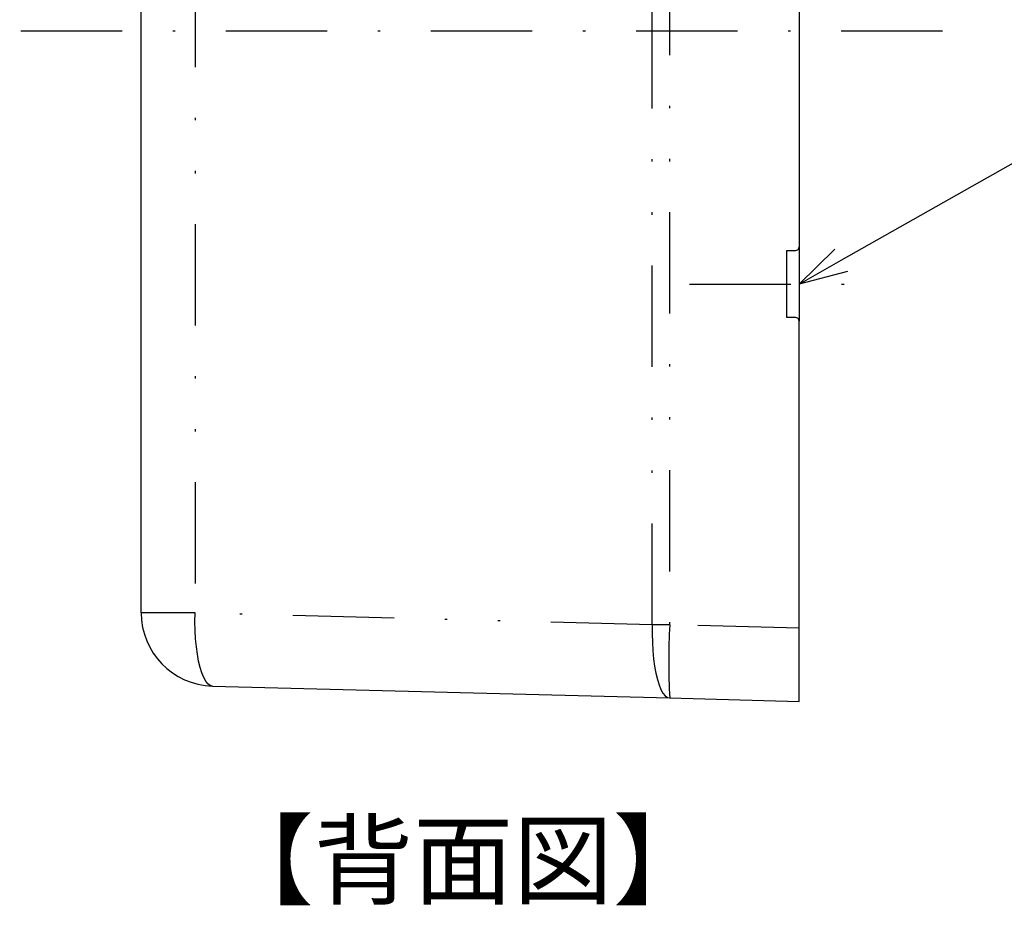
# Model space of a CAD drawing. Extents: x 69 to 388, y 27 to 865.
# Drawn here: x 104 to 145, y 27 to 64 of the extents above; entities that cross this region are included whole.
import ezdxf
from ezdxf.enums import TextEntityAlignment as Align

# ---------------------------------------------------------------- set-up
doc = ezdxf.new("R2010")
doc.units = 0
doc.header["$LTSCALE"] = 8.4
doc.linetypes.add('DASHDOT', pattern=[1, 0.5, -0.25, 0, -0.25])
doc.linetypes.add('DIVIDE', pattern=[1.25, 0.5, -0.25, 0, -0.25, 0, -0.25])
doc.layers.get('0').update_dxf_attribs({"linetype": 'CONTINUOUS'})
doc.layers.add('LEVEL001', color=7, linetype='CONTINUOUS')
doc.styles.get("Standard").update_dxf_attribs({"font": 'TXT', "bigfont": 'BIGFONT'})

# ---------------------------------------------------------------- blocks, each defined once
blk = doc.blocks.new('_OPEN30')
at = {"color": 0, "linetype": 'BYBLOCK'}
for p, q in [((-1, 0.268), (0, 0)), ((0, 0), (-1, -0.268)), ((0, 0), (-1, 0))]:
    blk.add_line(p, q, dxfattribs=at)
blk = doc.blocks.new('*U155')
at = {"layer": 'LEVEL001', "color": 6, "linetype": 'CONTINUOUS'}
blk.add_lwpolyline([(137.949, 53.545), (155.406, 63.412), (153.406, 63.412)], dxfattribs=at)
at = {"layer": 'LEVEL001', "color": 6, "linetype": 'CONTINUOUS', "xscale": 2, "yscale": 2, "zscale": 2, "rotation": 209.4780449362084}
blk.add_blockref('_OPEN30', (136.208, 52.56), dxfattribs=at)

msp = doc.modelspace()

# ---------------------------------------------------------------- linework, layer by layer
at = {"layer": 'LEVEL001', "color": 1, "linetype": 'DIVIDE'}
for p, q in [((130.12, 38.434), (130.12, 87.645)), ((130.841, 87.645), (130.841, 38.434)), ((111.168, 87.148), (111.168, 38.93)), ((111.168, 38.93), (108.938, 38.93)), ((111.165, 38.566), (111.168, 38.93)), ((130.12, 38.434), (111.168, 38.93)), ((111.174, 38.208), (111.165, 38.566)), ((130.12, 38.434), (130.117, 38.07)), ((130.841, 38.434), (130.12, 38.434)), ((136.208, 38.293), (130.841, 38.434)), ((111.194, 37.86), (111.174, 38.208)), ((130.117, 38.07), (130.126, 37.712)), ((111.225, 37.528), (111.194, 37.86)), ((130.126, 37.712), (130.146, 37.364)), ((111.267, 37.216), (111.225, 37.528)), ((111.319, 36.928), (111.267, 37.216)), ((130.146, 37.364), (130.177, 37.032)), ((111.38, 36.67), (111.319, 36.928)), ((130.177, 37.032), (130.219, 36.72)), ((111.45, 36.444), (111.38, 36.67)), ((111.528, 36.255), (111.45, 36.444)), ((130.219, 36.72), (130.271, 36.432)), ((130.271, 36.432), (130.332, 36.174)), ((111.612, 36.103), (111.528, 36.255)), ((111.701, 35.993), (111.612, 36.103)), ((111.794, 35.925), (111.701, 35.993)), ((111.889, 35.901), (111.794, 35.925)), ((130.332, 36.174), (130.402, 35.948)), ((130.402, 35.948), (130.48, 35.758)), ((130.48, 35.758), (130.564, 35.607)), ((130.564, 35.607), (130.653, 35.497)), ((130.653, 35.497), (130.746, 35.429)), ((130.746, 35.429), (130.841, 35.405))]:
    msp.add_line(p, q, dxfattribs=at)
at = {"layer": 'LEVEL001', "color": 7, "linetype": 'CONTINUOUS'}
for p, q in [((108.938, 38.93), (108.938, 87.148)), ((136.208, 71.978), (136.208, 54.101)), ((135.703, 53.949), (136.057, 53.949)), ((135.703, 51.172), (135.703, 53.949)), ((136.208, 54.101), (136.208, 51.02)), ((136.057, 51.172), (135.703, 51.172)), ((136.208, 38.293), (136.208, 51.02)), ((136.208, 35.264), (136.208, 38.293)), ((111.889, 35.901), (130.841, 35.405)), ((130.841, 35.405), (136.208, 35.264))]:
    msp.add_line(p, q, dxfattribs=at)
at = {"layer": 'LEVEL001', "color": 2, "linetype": 'DASHDOT'}
for p, q in [((142.146, 63.039), (103.902, 63.039)), ((131.669, 52.56), (138.202, 52.56))]:
    msp.add_line(p, q, dxfattribs=at)
at = {"layer": 'LEVEL001', "color": 7, "linetype": 'CONTINUOUS'}
for centre, radius, start, end in [((136.057, 54.101), 0.152, 270, 0), ((136.057, 51.02), 0.152, 0, 90), ((111.968, 38.93), 3.03, 180, 268.5)]:
    msp.add_arc(centre, radius, start, end, dxfattribs=at)
at = {"layer": 'LEVEL001', "color": 1, "linetype": 'DIVIDE'}
msp.add_arc((160.615, 36.919), 29.812, 177.0881, 182.9119, dxfattribs=at)

# ---------------------------------------------------------------- block references
at = {"linetype": 'CONTINUOUS'}
msp.add_blockref('*U155', (0, 0), dxfattribs=at)

# ---------------------------------------------------------------- texts
at = {"layer": 'LEVEL001', "color": 2}
msp.add_text('【背面図】', height=3.03, dxfattribs=at).set_placement((122.284, 27.168), align=Align.CENTER)

doc.saveas('drawing.dxf')
